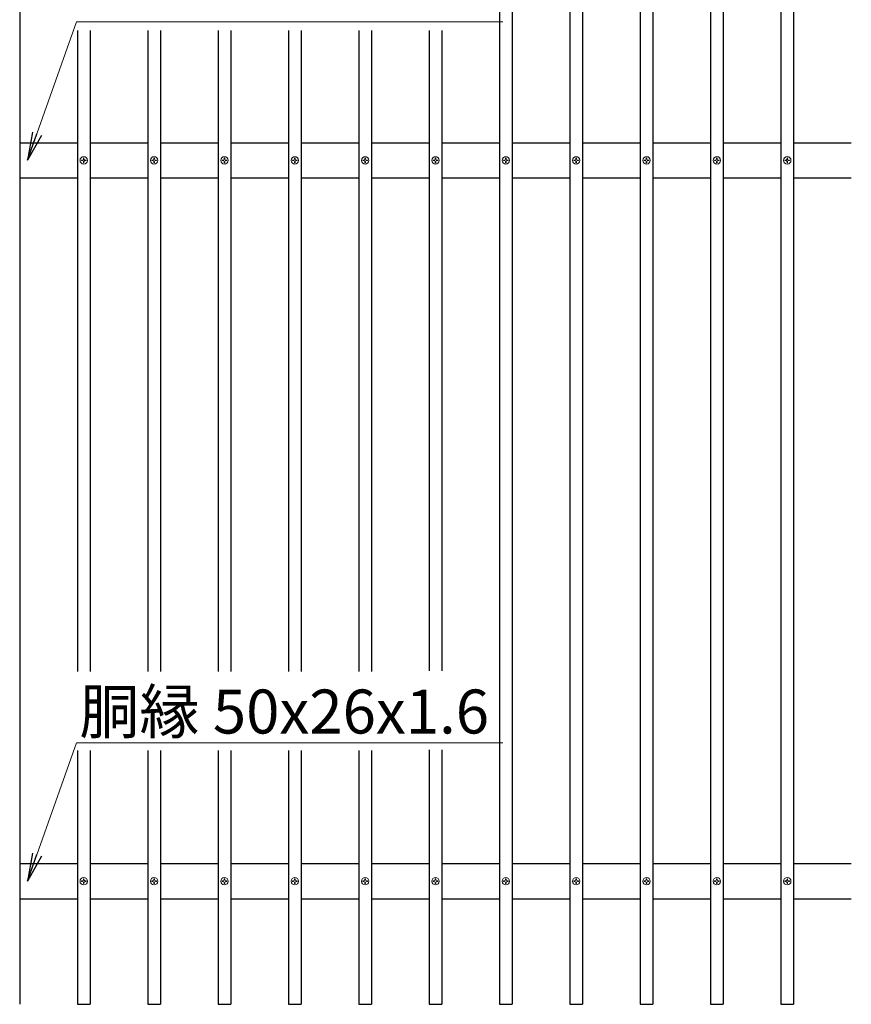
# Model space of a CAD drawing. Units: millimetres. Extents: x 0 to 12600, y 0 to 8910.
# Drawn here: x 2403 to 3585, y 3933 to 5333 of the extents above; entities that cross this region are included whole.
import ezdxf

# ---------------------------------------------------------------- set-up
doc = ezdxf.new("R2010")
doc.units = ezdxf.units.MM
doc.header["$LTSCALE"] = 3
doc.header["$MEASUREMENT"] = 0
doc.layers.add('D-STR-TXT', color=7, linetype='Continuous', lineweight=13)
doc.layers.add('D-STR3', color=3, linetype='Continuous', lineweight=13)
doc.layers.add('D-STR1', color=1, linetype='Continuous')
doc.styles.add('ゴシック', font='txt')
doc.dimstyles.new('STYLE', dxfattribs={"dimscale": 20, "dimtxt": 3, "dimasz": 2, "dimexe": 1, "dimexo": 1, "dimgap": 0.8, "dimtad": 1, "dimdsep": 46, "dimtxsty": 'ゴシック', "dimblk": 'OPEN', "dimcen": 1e-08, "dimclrd": 256, "dimclre": 256, "dimclrt": 256, "dimadec": 0, "dimazin": 2, "dimtfac": 1, "dimtmove": 2, "dimatfit": 3, "dimldrblk": 'OPEN', "dimfxl": 0, "dimtolj": 1, "dimtzin": 0, "dimlwd": -1, "dimlwe": -1, "dimarcsym": 0})

# ---------------------------------------------------------------- blocks, each defined once
blk = doc.blocks.new('_Open')
at = {"color": 0, "linetype": 'ByBlock', "lineweight": -2}
for p, q in [((-1, 0.167), (0, 0)), ((-1, -0.167), (0, 0)), ((0, 0), (-1, 0))]:
    blk.add_line(p, q, dxfattribs=at)

msp = doc.modelspace()

# ---------------------------------------------------------------- linework, layer by layer
at = {"layer": 'D-STR1'}
for p, q in [((2403.117, 6332.917), (2403.117, 3932.917)), ((3085.117, 6332.917), (3085.117, 3932.917)), ((3103.117, 6332.917), (3103.117, 3932.917)), ((3185.117, 6332.917), (3185.117, 3932.917)), ((3203.117, 6332.917), (3203.117, 3932.917)), ((3285.117, 6332.917), (3285.117, 3932.917)), ((3303.117, 6332.917), (3303.117, 3932.917)), ((3385.117, 6332.917), (3385.117, 3932.917)), ((3403.117, 6332.917), (3403.117, 3932.917)), ((3485.117, 6332.917), (3485.117, 3932.917)), ((3503.117, 6332.917), (3503.117, 3932.917)), ((2485.117, 5317.647), (2485.117, 4406.073)), ((2503.117, 5317.647), (2503.117, 4406.073)), ((2585.117, 5317.647), (2585.117, 4406.073)), ((2603.117, 5317.647), (2603.117, 4406.073)), ((2685.117, 5317.647), (2685.117, 4406.073)), ((2703.117, 5317.647), (2703.117, 4406.073)), ((2785.117, 5317.647), (2785.117, 4406.073)), ((2803.117, 5317.647), (2803.117, 4406.073)), ((2885.117, 5317.647), (2885.117, 4406.073)), ((2903.117, 5317.647), (2903.117, 4406.073)), ((2985.117, 5317.647), (2985.117, 4406.867)), ((3003.117, 5317.647), (3003.117, 4406.867)), ((2403.117, 5157.917), (2485.117, 5157.917)), ((2503.117, 5157.917), (2585.117, 5157.917)), ((2603.117, 5157.917), (2685.117, 5157.917)), ((2703.117, 5157.917), (2785.117, 5157.917)), ((2803.117, 5157.917), (2885.117, 5157.917)), ((2903.117, 5157.917), (2985.117, 5157.917)), ((3003.117, 5157.917), (3085.117, 5157.917)), ((3103.117, 5157.917), (3185.117, 5157.917)), ((3203.117, 5157.917), (3285.117, 5157.917)), ((3303.117, 5157.917), (3385.117, 5157.917)), ((3403.117, 5157.917), (3485.117, 5157.917)), ((3503.117, 5157.917), (3585.117, 5157.917)), ((2403.117, 5107.917), (2485.117, 5107.917)), ((2503.117, 5107.917), (2585.117, 5107.917)), ((2603.117, 5107.917), (2685.117, 5107.917)), ((2703.117, 5107.917), (2785.117, 5107.917)), ((2803.117, 5107.917), (2885.117, 5107.917)), ((2903.117, 5107.917), (2985.117, 5107.917)), ((3003.117, 5107.917), (3085.117, 5107.917)), ((3103.117, 5107.917), (3185.117, 5107.917)), ((3203.117, 5107.917), (3285.117, 5107.917)), ((3303.117, 5107.917), (3385.117, 5107.917)), ((3403.117, 5107.917), (3485.117, 5107.917)), ((3503.117, 5107.917), (3585.117, 5107.917)), ((2485.117, 4293.594), (2485.117, 3932.917)), ((2503.117, 4293.594), (2503.117, 3932.917)), ((2585.117, 4293.594), (2585.117, 3932.917)), ((2603.117, 4293.594), (2603.117, 3932.917)), ((2685.117, 4293.594), (2685.117, 3932.917)), ((2703.117, 4293.594), (2703.117, 3932.917)), ((2785.117, 4293.594), (2785.117, 3932.917)), ((2803.117, 4293.594), (2803.117, 3932.917)), ((2885.117, 4293.594), (2885.117, 3932.917)), ((2903.117, 4293.594), (2903.117, 3932.917)), ((2985.117, 4294.715), (2985.117, 3932.917)), ((3003.117, 4294.715), (3003.117, 3932.917)), ((2403.117, 4132.917), (2485.117, 4132.917)), ((2503.117, 4132.917), (2585.117, 4132.917)), ((2603.117, 4132.917), (2685.117, 4132.917)), ((2703.117, 4132.917), (2785.117, 4132.917)), ((2803.117, 4132.917), (2885.117, 4132.917)), ((2903.117, 4132.917), (2985.117, 4132.917)), ((3003.117, 4132.917), (3085.117, 4132.917)), ((3103.117, 4132.917), (3185.117, 4132.917)), ((3203.117, 4132.917), (3285.117, 4132.917)), ((3303.117, 4132.917), (3385.117, 4132.917)), ((3403.117, 4132.917), (3485.117, 4132.917)), ((3503.117, 4132.917), (3585.117, 4132.917)), ((2403.117, 4082.917), (2485.117, 4082.917)), ((2503.117, 4082.917), (2585.117, 4082.917)), ((2603.117, 4082.917), (2685.117, 4082.917)), ((2703.117, 4082.917), (2785.117, 4082.917)), ((2803.117, 4082.917), (2885.117, 4082.917)), ((2903.117, 4082.917), (2985.117, 4082.917)), ((3003.117, 4082.917), (3085.117, 4082.917)), ((3103.117, 4082.917), (3185.117, 4082.917)), ((3203.117, 4082.917), (3285.117, 4082.917)), ((3303.117, 4082.917), (3385.117, 4082.917)), ((3403.117, 4082.917), (3485.117, 4082.917)), ((3503.117, 4082.917), (3585.117, 4082.917)), ((2485.117, 3932.917), (2503.117, 3932.917)), ((2585.117, 3932.917), (2603.117, 3932.917)), ((2685.117, 3932.917), (2703.117, 3932.917)), ((2785.117, 3932.917), (2803.117, 3932.917)), ((2885.117, 3932.917), (2903.117, 3932.917)), ((2985.117, 3932.917), (3003.117, 3932.917)), ((3085.117, 3932.917), (3103.117, 3932.917)), ((3185.117, 3932.917), (3203.117, 3932.917)), ((3285.117, 3932.917), (3303.117, 3932.917)), ((3385.117, 3932.917), (3403.117, 3932.917)), ((3485.117, 3932.917), (3503.117, 3932.917))]:
    msp.add_line(p, q, dxfattribs=at)
at = {"layer": 'D-STR3'}
for p, q in [((2492.288, 5133.31), (2490.767, 5133.283)), ((2490.767, 5133.283), (2490.767, 5132.552)), ((2490.767, 5133.283), (2490.767, 5132.552)), ((2492.288, 5132.525), (2490.767, 5132.552)), ((2493.216, 5133.782), (2492.288, 5133.31)), ((2493.216, 5132.052), (2492.288, 5132.525)), ((2493.234, 5133.8), (2493.724, 5134.722)), ((2493.234, 5132.035), (2493.724, 5131.113)), ((2493.751, 5136.267), (2493.724, 5134.722)), ((2493.751, 5129.567), (2493.724, 5131.113)), ((2493.726, 5136.267), (2494.483, 5136.267)), ((2493.726, 5129.567), (2494.483, 5129.567)), ((2494.483, 5136.267), (2494.51, 5134.722)), ((2494.483, 5129.567), (2494.51, 5131.113)), ((2495, 5133.8), (2494.51, 5134.722)), ((2495, 5132.035), (2494.51, 5131.113)), ((2495.018, 5133.782), (2495.946, 5133.31)), ((2495.018, 5132.052), (2495.946, 5132.525)), ((2495.946, 5133.31), (2497.467, 5133.283)), ((2495.946, 5132.525), (2497.467, 5132.552)), ((2497.467, 5133.283), (2497.467, 5132.552)), ((2592.288, 5133.31), (2590.767, 5133.283)), ((2590.767, 5133.283), (2590.767, 5132.552)), ((2590.767, 5133.283), (2590.767, 5132.552)), ((2592.288, 5132.525), (2590.767, 5132.552)), ((2593.216, 5133.782), (2592.288, 5133.31)), ((2593.216, 5132.052), (2592.288, 5132.525)), ((2593.234, 5133.8), (2593.724, 5134.722)), ((2593.234, 5132.035), (2593.724, 5131.113)), ((2593.751, 5136.267), (2593.724, 5134.722)), ((2593.751, 5129.567), (2593.724, 5131.113)), ((2593.726, 5136.267), (2594.483, 5136.267)), ((2593.726, 5129.567), (2594.483, 5129.567)), ((2594.483, 5136.267), (2594.51, 5134.722)), ((2594.483, 5129.567), (2594.51, 5131.113)), ((2595, 5133.8), (2594.51, 5134.722)), ((2595, 5132.035), (2594.51, 5131.113)), ((2595.018, 5133.782), (2595.946, 5133.31)), ((2595.018, 5132.052), (2595.946, 5132.525)), ((2595.946, 5133.31), (2597.467, 5133.283)), ((2595.946, 5132.525), (2597.467, 5132.552)), ((2597.467, 5133.283), (2597.467, 5132.552)), ((2692.288, 5133.31), (2690.767, 5133.283)), ((2690.767, 5133.283), (2690.767, 5132.552)), ((2690.767, 5133.283), (2690.767, 5132.552)), ((2692.288, 5132.525), (2690.767, 5132.552)), ((2693.216, 5133.782), (2692.288, 5133.31)), ((2693.216, 5132.052), (2692.288, 5132.525)), ((2693.234, 5133.8), (2693.724, 5134.722)), ((2693.234, 5132.035), (2693.724, 5131.113)), ((2693.751, 5136.267), (2693.724, 5134.722)), ((2693.751, 5129.567), (2693.724, 5131.113)), ((2693.726, 5136.267), (2694.483, 5136.267)), ((2693.726, 5129.567), (2694.483, 5129.567)), ((2694.483, 5136.267), (2694.51, 5134.722)), ((2694.483, 5129.567), (2694.51, 5131.113)), ((2695, 5133.8), (2694.51, 5134.722)), ((2695, 5132.035), (2694.51, 5131.113)), ((2695.018, 5133.782), (2695.946, 5133.31)), ((2695.018, 5132.052), (2695.946, 5132.525)), ((2695.946, 5133.31), (2697.467, 5133.283)), ((2695.946, 5132.525), (2697.467, 5132.552)), ((2697.467, 5133.283), (2697.467, 5132.552)), ((2792.288, 5133.31), (2790.767, 5133.283)), ((2790.767, 5133.283), (2790.767, 5132.552)), ((2790.767, 5133.283), (2790.767, 5132.552)), ((2792.288, 5132.525), (2790.767, 5132.552)), ((2793.216, 5133.782), (2792.288, 5133.31)), ((2793.216, 5132.052), (2792.288, 5132.525)), ((2793.234, 5133.8), (2793.724, 5134.722)), ((2793.234, 5132.035), (2793.724, 5131.113)), ((2793.751, 5136.267), (2793.724, 5134.722)), ((2793.751, 5129.567), (2793.724, 5131.113)), ((2793.726, 5136.267), (2794.483, 5136.267)), ((2793.726, 5129.567), (2794.483, 5129.567)), ((2794.483, 5136.267), (2794.51, 5134.722)), ((2794.483, 5129.567), (2794.51, 5131.113)), ((2795, 5133.8), (2794.51, 5134.722)), ((2795, 5132.035), (2794.51, 5131.113)), ((2795.018, 5133.782), (2795.946, 5133.31)), ((2795.018, 5132.052), (2795.946, 5132.525)), ((2795.946, 5133.31), (2797.467, 5133.283)), ((2795.946, 5132.525), (2797.467, 5132.552)), ((2797.467, 5133.283), (2797.467, 5132.552)), ((2892.288, 5133.31), (2890.767, 5133.283)), ((2890.767, 5133.283), (2890.767, 5132.552)), ((2890.767, 5133.283), (2890.767, 5132.552)), ((2892.288, 5132.525), (2890.767, 5132.552)), ((2893.216, 5133.782), (2892.288, 5133.31)), ((2893.216, 5132.052), (2892.288, 5132.525)), ((2893.234, 5133.8), (2893.724, 5134.722)), ((2893.234, 5132.035), (2893.724, 5131.113)), ((2893.751, 5136.267), (2893.724, 5134.722)), ((2893.751, 5129.567), (2893.724, 5131.113)), ((2893.726, 5136.267), (2894.483, 5136.267)), ((2893.726, 5129.567), (2894.483, 5129.567)), ((2894.483, 5136.267), (2894.51, 5134.722)), ((2894.483, 5129.567), (2894.51, 5131.113)), ((2895, 5133.8), (2894.51, 5134.722)), ((2895, 5132.035), (2894.51, 5131.113)), ((2895.018, 5133.782), (2895.946, 5133.31)), ((2895.018, 5132.052), (2895.946, 5132.525)), ((2895.946, 5133.31), (2897.467, 5133.283)), ((2895.946, 5132.525), (2897.467, 5132.552)), ((2897.467, 5133.283), (2897.467, 5132.552)), ((2992.288, 5133.31), (2990.767, 5133.283)), ((2990.767, 5133.283), (2990.767, 5132.552)), ((2990.767, 5133.283), (2990.767, 5132.552)), ((2992.288, 5132.525), (2990.767, 5132.552)), ((2993.216, 5133.782), (2992.288, 5133.31)), ((2993.216, 5132.052), (2992.288, 5132.525)), ((2993.234, 5133.8), (2993.724, 5134.722)), ((2993.234, 5132.035), (2993.724, 5131.113)), ((2993.751, 5136.267), (2993.724, 5134.722)), ((2993.751, 5129.567), (2993.724, 5131.113)), ((2993.726, 5136.267), (2994.483, 5136.267)), ((2993.726, 5129.567), (2994.483, 5129.567)), ((2994.483, 5136.267), (2994.51, 5134.722)), ((2994.483, 5129.567), (2994.51, 5131.113)), ((2995, 5133.8), (2994.51, 5134.722)), ((2995, 5132.035), (2994.51, 5131.113)), ((2995.018, 5133.782), (2995.946, 5133.31)), ((2995.018, 5132.052), (2995.946, 5132.525)), ((2995.946, 5133.31), (2997.467, 5133.283)), ((2995.946, 5132.525), (2997.467, 5132.552)), ((2997.467, 5133.283), (2997.467, 5132.552)), ((3092.288, 5133.31), (3090.767, 5133.283)), ((3090.767, 5133.283), (3090.767, 5132.552)), ((3090.767, 5133.283), (3090.767, 5132.552)), ((3092.288, 5132.525), (3090.767, 5132.552)), ((3093.216, 5133.782), (3092.288, 5133.31)), ((3093.216, 5132.052), (3092.288, 5132.525)), ((3093.234, 5133.8), (3093.724, 5134.722)), ((3093.234, 5132.035), (3093.724, 5131.113)), ((3093.751, 5136.267), (3093.724, 5134.722)), ((3093.751, 5129.567), (3093.724, 5131.113)), ((3093.726, 5136.267), (3094.483, 5136.267)), ((3093.726, 5129.567), (3094.483, 5129.567)), ((3094.483, 5136.267), (3094.51, 5134.722)), ((3094.483, 5129.567), (3094.51, 5131.113)), ((3095, 5133.8), (3094.51, 5134.722)), ((3095, 5132.035), (3094.51, 5131.113)), ((3095.018, 5133.782), (3095.946, 5133.31)), ((3095.018, 5132.052), (3095.946, 5132.525)), ((3095.946, 5133.31), (3097.467, 5133.283)), ((3095.946, 5132.525), (3097.467, 5132.552)), ((3097.467, 5133.283), (3097.467, 5132.552)), ((3192.288, 5133.31), (3190.767, 5133.283)), ((3190.767, 5133.283), (3190.767, 5132.552)), ((3190.767, 5133.283), (3190.767, 5132.552)), ((3192.288, 5132.525), (3190.767, 5132.552)), ((3193.216, 5133.782), (3192.288, 5133.31)), ((3193.216, 5132.052), (3192.288, 5132.525)), ((3193.234, 5133.8), (3193.724, 5134.722)), ((3193.234, 5132.035), (3193.724, 5131.113)), ((3193.751, 5136.267), (3193.724, 5134.722)), ((3193.751, 5129.567), (3193.724, 5131.113)), ((3193.726, 5136.267), (3194.483, 5136.267)), ((3193.726, 5129.567), (3194.483, 5129.567)), ((3194.483, 5136.267), (3194.51, 5134.722)), ((3194.483, 5129.567), (3194.51, 5131.113)), ((3195, 5133.8), (3194.51, 5134.722)), ((3195, 5132.035), (3194.51, 5131.113)), ((3195.018, 5133.782), (3195.946, 5133.31)), ((3195.018, 5132.052), (3195.946, 5132.525)), ((3195.946, 5133.31), (3197.467, 5133.283)), ((3195.946, 5132.525), (3197.467, 5132.552)), ((3197.467, 5133.283), (3197.467, 5132.552)), ((3292.288, 5133.31), (3290.767, 5133.283)), ((3290.767, 5133.283), (3290.767, 5132.552)), ((3290.767, 5133.283), (3290.767, 5132.552)), ((3292.288, 5132.525), (3290.767, 5132.552)), ((3293.216, 5133.782), (3292.288, 5133.31)), ((3293.216, 5132.052), (3292.288, 5132.525)), ((3293.234, 5133.8), (3293.724, 5134.722)), ((3293.234, 5132.035), (3293.724, 5131.113)), ((3293.751, 5136.267), (3293.724, 5134.722)), ((3293.751, 5129.567), (3293.724, 5131.113)), ((3293.726, 5136.267), (3294.483, 5136.267)), ((3293.726, 5129.567), (3294.483, 5129.567)), ((3294.483, 5136.267), (3294.51, 5134.722)), ((3294.483, 5129.567), (3294.51, 5131.113)), ((3295, 5133.8), (3294.51, 5134.722)), ((3295, 5132.035), (3294.51, 5131.113)), ((3295.018, 5133.782), (3295.946, 5133.31)), ((3295.018, 5132.052), (3295.946, 5132.525)), ((3295.946, 5133.31), (3297.467, 5133.283)), ((3295.946, 5132.525), (3297.467, 5132.552)), ((3297.467, 5133.283), (3297.467, 5132.552)), ((3392.288, 5133.31), (3390.767, 5133.283)), ((3390.767, 5133.283), (3390.767, 5132.552)), ((3390.767, 5133.283), (3390.767, 5132.552)), ((3392.288, 5132.525), (3390.767, 5132.552)), ((3393.216, 5133.782), (3392.288, 5133.31)), ((3393.216, 5132.052), (3392.288, 5132.525)), ((3393.234, 5133.8), (3393.724, 5134.722)), ((3393.234, 5132.035), (3393.724, 5131.113)), ((3393.751, 5136.267), (3393.724, 5134.722)), ((3393.751, 5129.567), (3393.724, 5131.113)), ((3393.726, 5136.267), (3394.483, 5136.267)), ((3393.726, 5129.567), (3394.483, 5129.567)), ((3394.483, 5136.267), (3394.51, 5134.722)), ((3394.483, 5129.567), (3394.51, 5131.113)), ((3395, 5133.8), (3394.51, 5134.722)), ((3395, 5132.035), (3394.51, 5131.113)), ((3395.018, 5133.782), (3395.946, 5133.31)), ((3395.018, 5132.052), (3395.946, 5132.525)), ((3395.946, 5133.31), (3397.467, 5133.283)), ((3395.946, 5132.525), (3397.467, 5132.552)), ((3397.467, 5133.283), (3397.467, 5132.552)), ((3492.288, 5133.31), (3490.767, 5133.283)), ((3490.767, 5133.283), (3490.767, 5132.552)), ((3490.767, 5133.283), (3490.767, 5132.552)), ((3492.288, 5132.525), (3490.767, 5132.552)), ((3493.216, 5133.782), (3492.288, 5133.31)), ((3493.216, 5132.052), (3492.288, 5132.525)), ((3493.234, 5133.8), (3493.724, 5134.722)), ((3493.234, 5132.035), (3493.724, 5131.113)), ((3493.751, 5136.267), (3493.724, 5134.722)), ((3493.751, 5129.567), (3493.724, 5131.113)), ((3493.726, 5136.267), (3494.483, 5136.267)), ((3493.726, 5129.567), (3494.483, 5129.567)), ((3494.483, 5136.267), (3494.51, 5134.722)), ((3494.483, 5129.567), (3494.51, 5131.113)), ((3495, 5133.8), (3494.51, 5134.722)), ((3495, 5132.035), (3494.51, 5131.113)), ((3495.018, 5133.782), (3495.946, 5133.31)), ((3495.018, 5132.052), (3495.946, 5132.525)), ((3495.946, 5133.31), (3497.467, 5133.283)), ((3495.946, 5132.525), (3497.467, 5132.552)), ((3497.467, 5133.283), (3497.467, 5132.552)), ((2492.288, 4108.31), (2490.767, 4108.283)), ((2490.767, 4108.283), (2490.767, 4107.552)), ((2490.767, 4108.283), (2490.767, 4107.552)), ((2492.288, 4107.525), (2490.767, 4107.552)), ((2493.216, 4108.782), (2492.288, 4108.31)), ((2493.216, 4107.052), (2492.288, 4107.525)), ((2493.234, 4108.8), (2493.724, 4109.722)), ((2493.234, 4107.035), (2493.724, 4106.113)), ((2493.751, 4111.267), (2493.724, 4109.722)), ((2493.751, 4104.567), (2493.724, 4106.113)), ((2493.726, 4111.267), (2494.483, 4111.267)), ((2493.726, 4104.567), (2494.483, 4104.567)), ((2494.483, 4111.267), (2494.51, 4109.722)), ((2494.483, 4104.567), (2494.51, 4106.113)), ((2495, 4108.8), (2494.51, 4109.722)), ((2495, 4107.035), (2494.51, 4106.113)), ((2495.018, 4108.782), (2495.946, 4108.31)), ((2495.018, 4107.052), (2495.946, 4107.525)), ((2495.946, 4108.31), (2497.467, 4108.283)), ((2495.946, 4107.525), (2497.467, 4107.552)), ((2497.467, 4108.283), (2497.467, 4107.552)), ((2592.288, 4108.31), (2590.767, 4108.283)), ((2590.767, 4108.283), (2590.767, 4107.552)), ((2590.767, 4108.283), (2590.767, 4107.552)), ((2592.288, 4107.525), (2590.767, 4107.552)), ((2593.216, 4108.782), (2592.288, 4108.31)), ((2593.216, 4107.052), (2592.288, 4107.525)), ((2593.234, 4108.8), (2593.724, 4109.722)), ((2593.234, 4107.035), (2593.724, 4106.113)), ((2593.751, 4111.267), (2593.724, 4109.722)), ((2593.751, 4104.567), (2593.724, 4106.113)), ((2593.726, 4111.267), (2594.483, 4111.267)), ((2593.726, 4104.567), (2594.483, 4104.567)), ((2594.483, 4111.267), (2594.51, 4109.722)), ((2594.483, 4104.567), (2594.51, 4106.113)), ((2595, 4108.8), (2594.51, 4109.722)), ((2595, 4107.035), (2594.51, 4106.113)), ((2595.018, 4108.782), (2595.946, 4108.31)), ((2595.018, 4107.052), (2595.946, 4107.525)), ((2595.946, 4108.31), (2597.467, 4108.283)), ((2595.946, 4107.525), (2597.467, 4107.552)), ((2597.467, 4108.283), (2597.467, 4107.552)), ((2692.288, 4108.31), (2690.767, 4108.283)), ((2690.767, 4108.283), (2690.767, 4107.552)), ((2690.767, 4108.283), (2690.767, 4107.552)), ((2692.288, 4107.525), (2690.767, 4107.552)), ((2693.216, 4108.782), (2692.288, 4108.31)), ((2693.216, 4107.052), (2692.288, 4107.525)), ((2693.234, 4108.8), (2693.724, 4109.722)), ((2693.234, 4107.035), (2693.724, 4106.113)), ((2693.751, 4111.267), (2693.724, 4109.722)), ((2693.751, 4104.567), (2693.724, 4106.113)), ((2693.726, 4111.267), (2694.483, 4111.267)), ((2693.726, 4104.567), (2694.483, 4104.567)), ((2694.483, 4111.267), (2694.51, 4109.722)), ((2694.483, 4104.567), (2694.51, 4106.113)), ((2695, 4108.8), (2694.51, 4109.722)), ((2695, 4107.035), (2694.51, 4106.113)), ((2695.018, 4108.782), (2695.946, 4108.31)), ((2695.018, 4107.052), (2695.946, 4107.525)), ((2695.946, 4108.31), (2697.467, 4108.283)), ((2695.946, 4107.525), (2697.467, 4107.552)), ((2697.467, 4108.283), (2697.467, 4107.552)), ((2792.288, 4108.31), (2790.767, 4108.283)), ((2790.767, 4108.283), (2790.767, 4107.552)), ((2790.767, 4108.283), (2790.767, 4107.552)), ((2792.288, 4107.525), (2790.767, 4107.552)), ((2793.216, 4108.782), (2792.288, 4108.31)), ((2793.216, 4107.052), (2792.288, 4107.525)), ((2793.234, 4108.8), (2793.724, 4109.722)), ((2793.234, 4107.035), (2793.724, 4106.113)), ((2793.751, 4111.267), (2793.724, 4109.722)), ((2793.751, 4104.567), (2793.724, 4106.113)), ((2793.726, 4111.267), (2794.483, 4111.267)), ((2793.726, 4104.567), (2794.483, 4104.567)), ((2794.483, 4111.267), (2794.51, 4109.722)), ((2794.483, 4104.567), (2794.51, 4106.113)), ((2795, 4108.8), (2794.51, 4109.722)), ((2795, 4107.035), (2794.51, 4106.113)), ((2795.018, 4108.782), (2795.946, 4108.31)), ((2795.018, 4107.052), (2795.946, 4107.525)), ((2795.946, 4108.31), (2797.467, 4108.283)), ((2795.946, 4107.525), (2797.467, 4107.552)), ((2797.467, 4108.283), (2797.467, 4107.552)), ((2892.288, 4108.31), (2890.767, 4108.283)), ((2890.767, 4108.283), (2890.767, 4107.552)), ((2890.767, 4108.283), (2890.767, 4107.552)), ((2892.288, 4107.525), (2890.767, 4107.552)), ((2893.216, 4108.782), (2892.288, 4108.31)), ((2893.216, 4107.052), (2892.288, 4107.525)), ((2893.234, 4108.8), (2893.724, 4109.722)), ((2893.234, 4107.035), (2893.724, 4106.113)), ((2893.751, 4111.267), (2893.724, 4109.722)), ((2893.751, 4104.567), (2893.724, 4106.113)), ((2893.726, 4111.267), (2894.483, 4111.267)), ((2893.726, 4104.567), (2894.483, 4104.567)), ((2894.483, 4111.267), (2894.51, 4109.722)), ((2894.483, 4104.567), (2894.51, 4106.113)), ((2895, 4108.8), (2894.51, 4109.722)), ((2895, 4107.035), (2894.51, 4106.113)), ((2895.018, 4108.782), (2895.946, 4108.31)), ((2895.018, 4107.052), (2895.946, 4107.525)), ((2895.946, 4108.31), (2897.467, 4108.283)), ((2895.946, 4107.525), (2897.467, 4107.552)), ((2897.467, 4108.283), (2897.467, 4107.552)), ((2992.288, 4108.31), (2990.767, 4108.283)), ((2990.767, 4108.283), (2990.767, 4107.552)), ((2990.767, 4108.283), (2990.767, 4107.552)), ((2992.288, 4107.525), (2990.767, 4107.552)), ((2993.216, 4108.782), (2992.288, 4108.31)), ((2993.216, 4107.052), (2992.288, 4107.525)), ((2993.234, 4108.8), (2993.724, 4109.722)), ((2993.234, 4107.035), (2993.724, 4106.113)), ((2993.751, 4111.267), (2993.724, 4109.722)), ((2993.751, 4104.567), (2993.724, 4106.113)), ((2993.726, 4111.267), (2994.483, 4111.267)), ((2993.726, 4104.567), (2994.483, 4104.567)), ((2994.483, 4111.267), (2994.51, 4109.722)), ((2994.483, 4104.567), (2994.51, 4106.113)), ((2995, 4108.8), (2994.51, 4109.722)), ((2995, 4107.035), (2994.51, 4106.113)), ((2995.018, 4108.782), (2995.946, 4108.31)), ((2995.018, 4107.052), (2995.946, 4107.525)), ((2995.946, 4108.31), (2997.467, 4108.283)), ((2995.946, 4107.525), (2997.467, 4107.552)), ((2997.467, 4108.283), (2997.467, 4107.552)), ((3092.288, 4108.31), (3090.767, 4108.283)), ((3090.767, 4108.283), (3090.767, 4107.552)), ((3090.767, 4108.283), (3090.767, 4107.552)), ((3092.288, 4107.525), (3090.767, 4107.552)), ((3093.216, 4108.782), (3092.288, 4108.31)), ((3093.216, 4107.052), (3092.288, 4107.525)), ((3093.234, 4108.8), (3093.724, 4109.722)), ((3093.234, 4107.035), (3093.724, 4106.113)), ((3093.751, 4111.267), (3093.724, 4109.722)), ((3093.751, 4104.567), (3093.724, 4106.113)), ((3093.726, 4111.267), (3094.483, 4111.267)), ((3093.726, 4104.567), (3094.483, 4104.567)), ((3094.483, 4111.267), (3094.51, 4109.722)), ((3094.483, 4104.567), (3094.51, 4106.113)), ((3095, 4108.8), (3094.51, 4109.722)), ((3095, 4107.035), (3094.51, 4106.113)), ((3095.018, 4108.782), (3095.946, 4108.31)), ((3095.018, 4107.052), (3095.946, 4107.525)), ((3095.946, 4108.31), (3097.467, 4108.283)), ((3095.946, 4107.525), (3097.467, 4107.552)), ((3097.467, 4108.283), (3097.467, 4107.552)), ((3192.288, 4108.31), (3190.767, 4108.283)), ((3190.767, 4108.283), (3190.767, 4107.552)), ((3190.767, 4108.283), (3190.767, 4107.552)), ((3192.288, 4107.525), (3190.767, 4107.552)), ((3193.216, 4108.782), (3192.288, 4108.31)), ((3193.216, 4107.052), (3192.288, 4107.525)), ((3193.234, 4108.8), (3193.724, 4109.722)), ((3193.234, 4107.035), (3193.724, 4106.113)), ((3193.751, 4111.267), (3193.724, 4109.722)), ((3193.751, 4104.567), (3193.724, 4106.113)), ((3193.726, 4111.267), (3194.483, 4111.267)), ((3193.726, 4104.567), (3194.483, 4104.567)), ((3194.483, 4111.267), (3194.51, 4109.722)), ((3194.483, 4104.567), (3194.51, 4106.113)), ((3195, 4108.8), (3194.51, 4109.722)), ((3195, 4107.035), (3194.51, 4106.113)), ((3195.018, 4108.782), (3195.946, 4108.31)), ((3195.018, 4107.052), (3195.946, 4107.525)), ((3195.946, 4108.31), (3197.467, 4108.283)), ((3195.946, 4107.525), (3197.467, 4107.552)), ((3197.467, 4108.283), (3197.467, 4107.552)), ((3292.288, 4108.31), (3290.767, 4108.283)), ((3290.767, 4108.283), (3290.767, 4107.552)), ((3290.767, 4108.283), (3290.767, 4107.552)), ((3292.288, 4107.525), (3290.767, 4107.552)), ((3293.216, 4108.782), (3292.288, 4108.31)), ((3293.216, 4107.052), (3292.288, 4107.525)), ((3293.234, 4108.8), (3293.724, 4109.722)), ((3293.234, 4107.035), (3293.724, 4106.113)), ((3293.751, 4111.267), (3293.724, 4109.722)), ((3293.751, 4104.567), (3293.724, 4106.113)), ((3293.726, 4111.267), (3294.483, 4111.267)), ((3293.726, 4104.567), (3294.483, 4104.567)), ((3294.483, 4111.267), (3294.51, 4109.722)), ((3294.483, 4104.567), (3294.51, 4106.113)), ((3295, 4108.8), (3294.51, 4109.722)), ((3295, 4107.035), (3294.51, 4106.113)), ((3295.018, 4108.782), (3295.946, 4108.31)), ((3295.018, 4107.052), (3295.946, 4107.525)), ((3295.946, 4108.31), (3297.467, 4108.283)), ((3295.946, 4107.525), (3297.467, 4107.552)), ((3297.467, 4108.283), (3297.467, 4107.552)), ((3392.288, 4108.31), (3390.767, 4108.283)), ((3390.767, 4108.283), (3390.767, 4107.552)), ((3390.767, 4108.283), (3390.767, 4107.552)), ((3392.288, 4107.525), (3390.767, 4107.552)), ((3393.216, 4108.782), (3392.288, 4108.31)), ((3393.216, 4107.052), (3392.288, 4107.525)), ((3393.234, 4108.8), (3393.724, 4109.722)), ((3393.234, 4107.035), (3393.724, 4106.113)), ((3393.751, 4111.267), (3393.724, 4109.722)), ((3393.751, 4104.567), (3393.724, 4106.113)), ((3393.726, 4111.267), (3394.483, 4111.267)), ((3393.726, 4104.567), (3394.483, 4104.567)), ((3394.483, 4111.267), (3394.51, 4109.722)), ((3394.483, 4104.567), (3394.51, 4106.113)), ((3395, 4108.8), (3394.51, 4109.722)), ((3395, 4107.035), (3394.51, 4106.113)), ((3395.018, 4108.782), (3395.946, 4108.31)), ((3395.018, 4107.052), (3395.946, 4107.525)), ((3395.946, 4108.31), (3397.467, 4108.283)), ((3395.946, 4107.525), (3397.467, 4107.552)), ((3397.467, 4108.283), (3397.467, 4107.552)), ((3492.288, 4108.31), (3490.767, 4108.283)), ((3490.767, 4108.283), (3490.767, 4107.552)), ((3490.767, 4108.283), (3490.767, 4107.552)), ((3492.288, 4107.525), (3490.767, 4107.552)), ((3493.216, 4108.782), (3492.288, 4108.31)), ((3493.216, 4107.052), (3492.288, 4107.525)), ((3493.234, 4108.8), (3493.724, 4109.722)), ((3493.234, 4107.035), (3493.724, 4106.113)), ((3493.751, 4111.267), (3493.724, 4109.722)), ((3493.751, 4104.567), (3493.724, 4106.113)), ((3493.726, 4111.267), (3494.483, 4111.267)), ((3493.726, 4104.567), (3494.483, 4104.567)), ((3494.483, 4111.267), (3494.51, 4109.722)), ((3494.483, 4104.567), (3494.51, 4106.113)), ((3495, 4108.8), (3494.51, 4109.722)), ((3495, 4107.035), (3494.51, 4106.113)), ((3495.018, 4108.782), (3495.946, 4108.31)), ((3495.018, 4107.052), (3495.946, 4107.525)), ((3495.946, 4108.31), (3497.467, 4108.283)), ((3495.946, 4107.525), (3497.467, 4107.552)), ((3497.467, 4108.283), (3497.467, 4107.552))]:
    msp.add_line(p, q, dxfattribs=at)
for centre in [(2494.117, 5132.917), (2594.117, 5132.917), (2694.117, 5132.917), (2794.117, 5132.917), (2894.117, 5132.917), (2994.117, 5132.917), (3094.117, 5132.917), (3194.117, 5132.917), (3294.117, 5132.917), (3394.117, 5132.917), (3494.117, 5132.917), (2494.117, 4107.917), (2594.117, 4107.917), (2694.117, 4107.917), (2794.117, 4107.917), (2894.117, 4107.917), (2994.117, 4107.917), (3094.117, 4107.917), (3194.117, 4107.917), (3294.117, 4107.917), (3394.117, 4107.917), (3494.117, 4107.917)]:
    msp.add_circle(centre, 5.25, dxfattribs=at)

# ---------------------------------------------------------------- texts
at = {"layer": 'D-STR-TXT', "style": 'ゴシック'}
msp.add_text('胴縁 50x26x1.6', height=62.5, dxfattribs=at).set_placement((2488.022, 4317.952))

# ---------------------------------------------------------------- leaders
at = {"layer": 'D-STR-TXT'}
for points in [[(2414.303, 5132.984), (2483.748, 5329.836), (3089.605, 5329.836)], [(2414.303, 4107.984), (2483.748, 4304.836), (3089.605, 4304.836)]]:
    msp.add_leader(points, dimstyle='STYLE', override={"dimgap": 0.8, "dimtad": 1}, dxfattribs=at)

doc.saveas('drawing.dxf')
